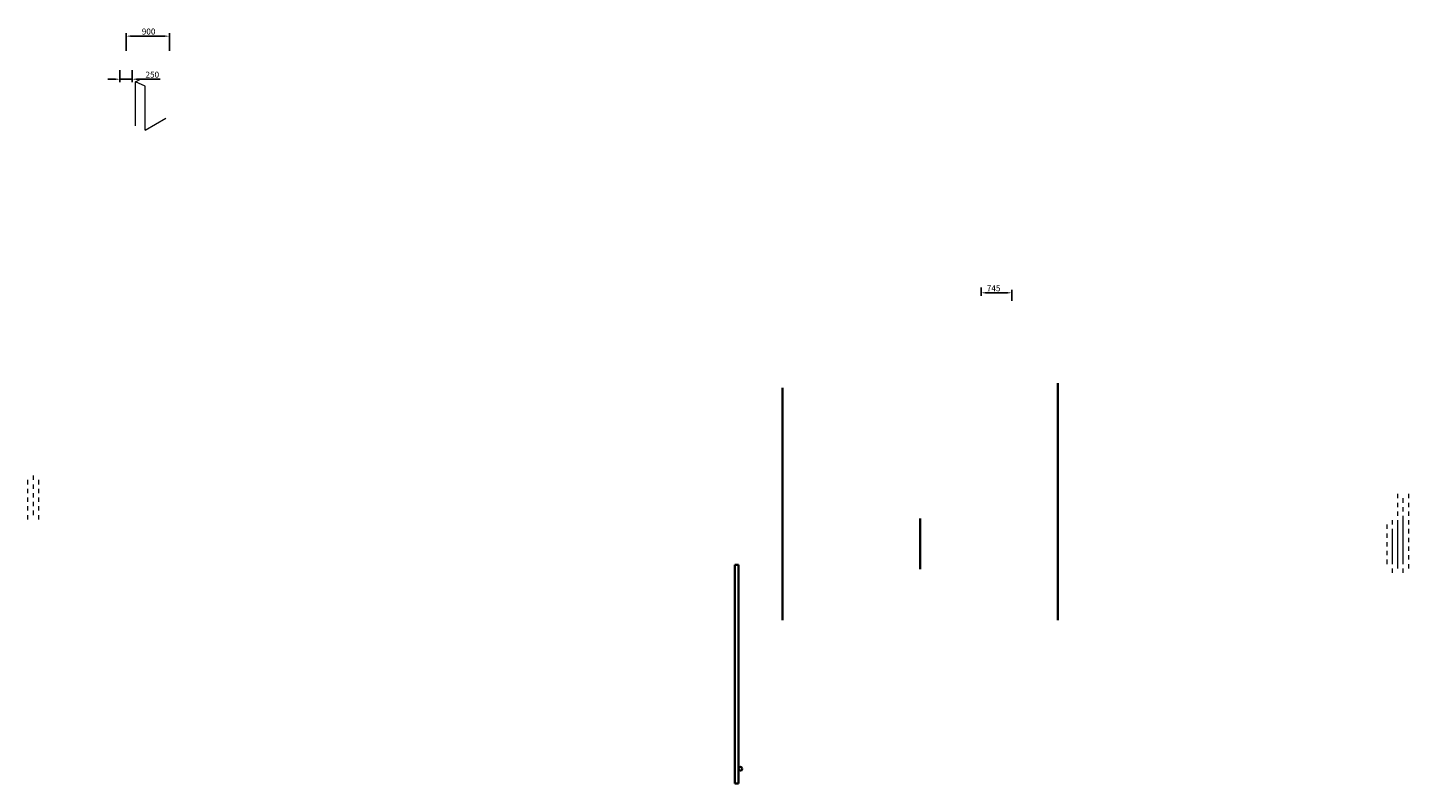
# Model space of a CAD drawing. Units: millimetres. Extents: x -123251 to 236053, y 26479 to 96008.
# Drawn here: x -123251 to -94576, y 80306 to 96008 of the extents above; entities that cross this region are included whole.
import ezdxf

# ---------------------------------------------------------------- set-up
doc = ezdxf.new("R2010")
doc.units = ezdxf.units.MM
doc.header["$PDMODE"] = 3
doc.header["$PDSIZE"] = 0.75
for name, color, linetype, lineweight in [('Brick Hatch', 8, 'Continuous', 18), ('ER DRAWING', 212, 'Continuous', 18), ('GX_DIMS', 6, 'Continuous', 18), ('GX_ELEM_####_E_SECT', 7, 'Continuous', 35)]:
    doc.layers.add(name, color=color, linetype=linetype, lineweight=lineweight)
doc.styles.get("Standard").update_dxf_attribs({"font": 'arial.ttf'})
doc.dimstyles.new('ISO-25', dxfattribs={"dimtxt": 2.5, "dimasz": 2.5, "dimexe": 1.25, "dimexo": 0.625, "dimtad": 1, "dimtxsty": 'Standard', "dimcen": 2.5, "dimadec": 0, "dimazin": 0, "dimtfac": 1, "dimtmove": 0, "dimatfit": 3, "dimfxl": 1, "dimarcsym": 0})

# ---------------------------------------------------------------- blocks, each defined once
blk = doc.blocks.new('*D77')
at = {"layer": 'Defpoints', "color": 0, "transparency": 16777216}
for p in [(-103446, 90642), (-102810, 90498), (-102810, 90301)]:
    blk.add_point(p, dxfattribs=at)
at = {"layer": 'GX_DIMS', "color": 0, "lineweight": -2, "transparency": 16777216}
for p, q in [((-103446, 90611), (-103446, 90436)), ((-103321, 90498), (-102935, 90498)), ((-102810, 90332), (-102810, 90561))]:
    blk.add_line(p, q, dxfattribs=at)
at = {"layer": 'GX_DIMS', "color": 0, "transparency": 16777216}
for points in [[(-103321, 90519), (-103321, 90477), (-103446, 90498)], [(-102935, 90519), (-102935, 90477), (-102810, 90498)]]:
    blk.add_solid(points, dxfattribs=at)
at = {"layer": 'GX_DIMS', "color": 0, "transparency": 16777216, "insert": (-103190, 90593), "char_height": 125, "attachment_point": 5}
blk.add_mtext('{\\fGaramond|b0|i0|c0|p18;745}', dxfattribs=at)
blk = doc.blocks.new('*D86')
at = {"layer": 'Defpoints', "color": 0, "transparency": 16777216}
for p in [(-120308, 95830), (-121208, 95492), (-120308, 95492)]:
    blk.add_point(p, dxfattribs=at)
at = {"layer": 'GX_DIMS', "color": 0, "lineweight": -2, "transparency": 16777216}
for p, q in [((-121208, 95523), (-121208, 95893)), ((-121083, 95830), (-120433, 95830)), ((-120308, 95523), (-120308, 95893))]:
    blk.add_line(p, q, dxfattribs=at)
at = {"layer": 'GX_DIMS', "color": 0, "transparency": 16777216}
for points in [[(-121083, 95851), (-121083, 95810), (-121208, 95830)], [(-120433, 95851), (-120433, 95810), (-120308, 95830)]]:
    blk.add_solid(points, dxfattribs=at)
at = {"layer": 'GX_DIMS', "color": 0, "transparency": 16777216, "insert": (-120739, 95926), "char_height": 125, "attachment_point": 5}
blk.add_mtext('{\\fGaramond|b0|i0|c0|p18;900}', dxfattribs=at)
blk = doc.blocks.new('*D87')
at = {"layer": 'Defpoints', "color": 0, "transparency": 16777216}
for p in [(-121333, 95155), (-121083, 95155), (-121083, 94936)]:
    blk.add_point(p, dxfattribs=at)
at = {"layer": 'GX_DIMS', "color": 0, "lineweight": -2, "transparency": 16777216}
for p, q in [((-121458, 94936), (-121583, 94936)), ((-121333, 95124), (-121333, 94873)), ((-121333, 94936), (-121083, 94936)), ((-121083, 95124), (-121083, 94873)), ((-120958, 94936), (-120502, 94936))]:
    blk.add_line(p, q, dxfattribs=at)
at = {"layer": 'GX_DIMS', "color": 0, "transparency": 16777216}
for points in [[(-121458, 94956), (-121458, 94915), (-121333, 94936)], [(-120958, 94956), (-120958, 94915), (-121083, 94936)]]:
    blk.add_solid(points, dxfattribs=at)
at = {"layer": 'GX_DIMS', "color": 0, "transparency": 16777216, "insert": (-120662, 95031), "char_height": 125, "attachment_point": 5}
blk.add_mtext('{\\fGaramond|b0|i0|c0|p18;250}', dxfattribs=at)

msp = doc.modelspace()

# ---------------------------------------------------------------- linework, layer by layer
at = {"layer": 'Brick Hatch'}
for p, q in [((-123251.5, 86609.448), (-123251.5, 86518.448)), ((-123139, 86700.448), (-123139, 86609.448)), ((-123026.5, 86609.448), (-123026.5, 86518.448)), ((-123251.5, 86427.448), (-123251.5, 86336.448)), ((-123139, 86518.448), (-123139, 86427.448)), ((-123139, 86336.448), (-123139, 86245.448)), ((-123026.5, 86427.448), (-123026.5, 86336.448)), ((-94801.398, 86319.631), (-94801.398, 86228.631)), ((-94576.398, 86319.631), (-94576.398, 86228.631)), ((-123251.5, 86245.448), (-123251.5, 86154.448)), ((-123251.5, 86063.448), (-123251.5, 85972.448)), ((-123139, 86154.448), (-123139, 86063.448)), ((-123026.5, 86245.448), (-123026.5, 86154.448)), ((-123026.5, 86063.448), (-123026.5, 85972.448)), ((-94801.398, 86137.631), (-94801.398, 86046.631)), ((-94688.898, 86228.631), (-94688.898, 86137.631)), ((-94688.898, 86046.631), (-94688.898, 85955.631)), ((-94576.398, 86137.631), (-94576.398, 86046.631)), ((-123251.5, 85881.448), (-123251.5, 85790.448)), ((-123139, 85972.448), (-123139, 85881.448)), ((-123026.5, 85881.448), (-123026.5, 85790.448)), ((-94913.898, 85773.631), (-94913.898, 85682.631)), ((-94801.398, 85955.631), (-94801.398, 85864.631)), ((-94801.398, 85773.631), (-94801.398, 85682.631)), ((-94688.898, 85864.631), (-94688.898, 85773.631)), ((-94688.898, 85773.631), (-94688.898, 85682.631)), ((-94576.398, 85955.631), (-94576.398, 85864.631)), ((-94576.398, 85773.631), (-94576.398, 85682.631)), ((-95026.398, 85682.631), (-95026.398, 85591.631)), ((-95026.398, 85500.631), (-95026.398, 85409.631)), ((-94913.898, 85591.631), (-94913.898, 85500.631)), ((-94913.898, 85500.631), (-94913.898, 85409.631)), ((-94801.398, 85682.631), (-94801.398, 85591.631)), ((-94801.398, 85591.631), (-94801.398, 85500.631)), ((-94801.398, 85591.631), (-94801.398, 85500.631)), ((-94801.398, 85500.631), (-94801.398, 85409.631)), ((-94688.898, 85682.631), (-94688.898, 85591.631)), ((-94688.898, 85591.631), (-94688.898, 85500.631)), ((-94688.898, 85500.631), (-94688.898, 85409.631)), ((-94688.898, 85500.631), (-94688.898, 85409.631)), ((-94576.398, 85591.631), (-94576.398, 85500.631)), ((-94576.398, 85591.631), (-94576.398, 85500.631)), ((-95026.398, 85318.631), (-95026.398, 85227.631)), ((-94913.898, 85409.631), (-94913.898, 85318.631)), ((-94913.898, 85318.631), (-94913.898, 85227.631)), ((-94913.898, 85227.631), (-94913.898, 85136.631)), ((-94801.398, 85409.631), (-94801.398, 85318.631)), ((-94801.398, 85318.631), (-94801.398, 85227.631)), ((-94801.398, 85227.631), (-94801.398, 85136.631)), ((-94688.898, 85409.631), (-94688.898, 85318.631)), ((-94688.898, 85318.631), (-94688.898, 85227.631)), ((-94688.898, 85227.631), (-94688.898, 85136.631)), ((-94576.398, 85409.631), (-94576.398, 85318.631)), ((-94576.398, 85227.631), (-94576.398, 85136.631)), ((-95026.398, 85136.631), (-95026.398, 85045.631)), ((-95026.398, 84954.631), (-95026.398, 84863.631)), ((-94913.898, 85136.631), (-94913.898, 85045.631)), ((-94913.898, 85045.631), (-94913.898, 84954.631)), ((-94913.898, 84954.631), (-94913.898, 84863.631)), ((-94801.398, 85136.631), (-94801.398, 85045.631)), ((-94801.398, 85045.631), (-94801.398, 84954.631)), ((-94801.398, 84954.631), (-94801.398, 84863.631)), ((-94688.898, 85136.631), (-94688.898, 85045.631)), ((-94688.898, 85045.631), (-94688.898, 84954.631)), ((-94688.898, 84954.631), (-94688.898, 84863.631)), ((-94576.398, 85045.631), (-94576.398, 84954.631)), ((-94913.898, 84772.631), (-94913.898, 84681.631)), ((-94801.398, 84863.631), (-94801.398, 84772.631)), ((-94688.898, 84772.631), (-94688.898, 84681.631)), ((-94576.398, 84863.631), (-94576.398, 84772.631))]:
    msp.add_line(p, q, dxfattribs=at)
at = {"layer": 'ER DRAWING'}
for p, q in [((-121008.036, 94880.003), (-120909.976, 94936.618)), ((-120813.179, 94789.14), (-121008.036, 94880.003)), ((-121008.036, 93970.003), (-121008.036, 94880.003)), ((-120813.179, 93879.14), (-120813.179, 94789.14)), ((-120813.179, 93879.14), (-120380.037, 94129.215))]:
    msp.add_line(p, q, dxfattribs=at)
at = {"layer": 'GX_ELEM_####_E_SECT'}
for p, q in [((-101855.668, 88624.027), (-101855.668, 83697.901)), ((-107575.668, 88520.748), (-107575.668, 83697.901)), ((-107575.668, 85812.491), (-107575.668, 84755.196)), ((-104715.668, 85812.491), (-104715.668, 84755.196)), ((-101855.668, 85812.491), (-101855.668, 84755.196)), ((-108562.585, 84846.066), (-108562.585, 80306.066)), ((-108562.585, 84846.066), (-108486.585, 84846.066)), ((-108486.585, 84846.066), (-108486.585, 80306.066)), ((-108562.585, 80306.066), (-108486.585, 80306.066))]:
    msp.add_line(p, q, dxfattribs=at)
msp.add_circle((-108448.585, 80611.066), 38, dxfattribs=at)

# ---------------------------------------------------------------- dimensions: what is measured, and where the dimension line sits
at = {"layer": 'GX_DIMS'}
for base, p1, p2, text, picture, middle in [((-120307.644, 95830.385), (-121207.644, 95491.923), (-120307.644, 95491.923), '{\\fGaramond|b0|i0|c0|p18;900}', '*D86', (-120738.644, 95830.385)), ((-121082.644, 94935.571), (-121332.644, 95154.923), (-121082.644, 95154.923), '{\\fGaramond|b0|i0|c0|p18;250}', '*D87', (-120662.453, 94935.571)), ((-102810.418, 90498.076), (-103446.463, 90641.771), (-102810.418, 90300.729), '{\\fGaramond|b0|i0|c0|p18;745}', '*D77', (-103190.42, 90498.076))]:
    dim = msp.add_linear_dim(base=base, p1=p1, p2=p2, text=text, dimstyle='ISO-25', override={"dimscale": 50}, dxfattribs=at)
    dim.commit()
    dim.dimension.update_dxf_attribs({"geometry": picture, "text_midpoint": middle, "dimtype": 160})

doc.saveas('drawing.dxf')
